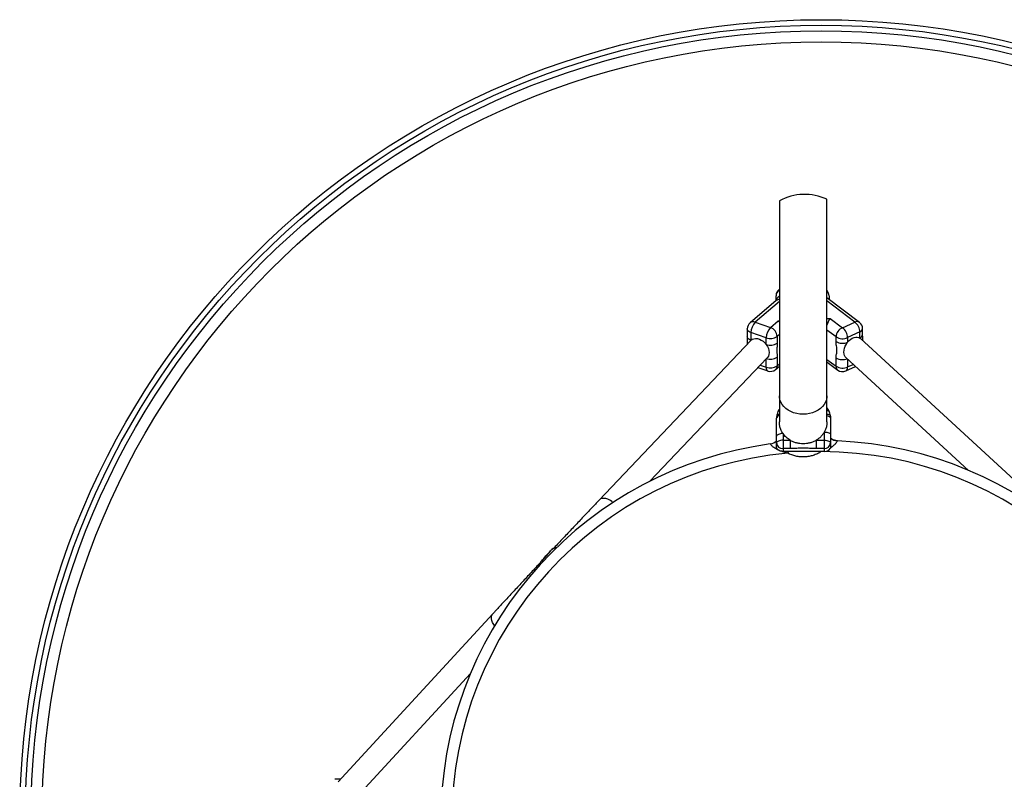
# Model space of a CAD drawing. Units: inches. Extents: x 4.6 to 40.6, y 1.8 to 37.8.
# Drawn here: x 4.6 to 26.7, y 20.8 to 37.8 of the extents above; entities that cross this region are included whole.
import ezdxf

# ---------------------------------------------------------------- set-up
doc = ezdxf.new("R2010")
doc.units = ezdxf.units.IN
doc.header["$MEASUREMENT"] = 0

# ---------------------------------------------------------------- blocks, each defined once
blk = doc.blocks.new('A$C2B9A1949')
at = {"color": 7, "linetype": 'Continuous', "lineweight": 25}
for p, q in [((11.619, 24.865), (11.619, 20.969)), ((12.568, 20.969), (12.568, 24.895)), ((11.558, 22.875), (11.034, 22.428)), ((11.552, 22.87), (11.552, 22.968)), ((13.218, 22.437), (12.569, 22.931)), ((12.61, 22.968), (12.61, 22.9)), ((11.137, 22.441), (11.442, 22.337)), ((11.442, 22.337), (11.598, 22.47)), ((12.631, 22.517), (12.878, 22.332)), ((12.878, 22.332), (13.122, 22.445)), ((10.979, 22.307), (10.979, 22.152)), ((11.358, 22.131), (11.053, 22.235)), ((11.053, 22.235), (11.053, 22.08)), ((13.225, 22.247), (12.982, 22.134)), ((13.225, 22.124), (13.225, 22.247)), ((13.28, 22.189), (13.28, 22.312)), ((11.05, 22.078), (8.023, 18.891)), ((11.05, 22.078), (11.053, 22.08)), ((11.358, 21.995), (11.358, 22.131)), ((11.576, 22.158), (11.576, 22.021)), ((12.75, 22.057), (12.75, 22.149)), ((12.982, 22.134), (12.982, 22.042)), ((13.225, 22.124), (13.229, 22.121)), ((16.582, 19.039), (13.229, 22.121)), ((9.035, 19.267), (11.376, 21.732)), ((11.576, 21.743), (11.576, 21.572)), ((12.568, 21.637), (12.581, 21.637)), ((12.575, 21.642), (12.784, 21.486)), ((12.75, 21.563), (12.75, 21.731)), ((12.946, 21.737), (15.395, 19.485)), ((11.19, 21.536), (11.391, 21.468)), ((11.545, 21.497), (11.619, 21.561)), ((12.945, 21.469), (13.139, 21.559)), ((11.619, 20.71), (11.606, 20.686)), ((12.514, 20.248), (12.514, 19.864)), ((11.565, 19.947), (11.565, 20.167)), ((11.692, 20.217), (11.692, 19.864)), ((11.692, 20.085), (11.834, 20.085)), ((11.834, 20.085), (11.834, 19.919)), ((12.353, 20.085), (12.353, 19.919)), ((12.353, 20.085), (12.514, 20.085)), ((12.641, 20.197), (12.641, 19.957)), ((11.834, 19.919), (11.692, 19.919)), ((12.514, 19.864), (11.692, 19.864)), ((12.514, 19.919), (12.353, 19.919)), ((7.052, 17.879), (6.871, 17.675)), ((7.052, 17.879), (7.052, 17.879)), ((6.871, 17.675), (6.871, 17.675)), ((5.9, 16.619), (2.818, 13.266)), ((3.202, 12.983), (5.454, 15.433))]:
    blk.add_line(p, q, dxfattribs=at)
at = {"color": 8, "linetype": 'Continuous', "lineweight": 25}
for p, q in [((11.619, 22.852), (11.137, 22.441)), ((13.122, 22.445), (12.568, 22.867)), ((11.598, 22.47), (11.619, 22.471)), ((12.568, 22.514), (12.631, 22.517)), ((12.75, 22.149), (12.568, 22.285)), ((11.619, 22.195), (11.576, 22.158)), ((11.358, 21.545), (11.358, 21.713)), ((12.568, 21.699), (12.75, 21.563)), ((12.982, 21.704), (12.982, 21.548)), ((11.237, 21.586), (11.358, 21.545)), ((11.576, 21.572), (11.619, 21.609)), ((12.982, 21.548), (13.094, 21.6)), ((11.785, 19.828), (11.804, 19.864)), ((12.451, 19.864), (12.454, 19.858)), ((12.47, 19.864), (12.454, 19.858))]:
    blk.add_line(p, q, dxfattribs=at)
at = {"color": 7, "linetype": 'Continuous', "lineweight": 25, "flags": 128}
for points in [[(11.598, 22.47), (11.616, 22.452), (11.62, 22.447)], [(11.053, 22.08), (11.079, 22.1), (11.109, 22.112), (11.144, 22.117), (11.182, 22.114), (11.22, 22.103), (11.258, 22.085), (11.295, 22.061), (11.328, 22.03), (11.358, 21.995)], [(12.946, 21.737), (12.935, 21.749), (12.919, 21.775), (12.909, 21.807), (12.906, 21.843), (12.909, 21.883), (12.919, 21.924), (12.935, 21.965), (12.956, 22.005), (12.982, 22.042)], [(12.982, 22.042), (13.011, 22.075), (13.042, 22.102), (13.075, 22.124), (13.109, 22.139), (13.142, 22.146), (13.173, 22.146), (13.201, 22.139), (13.225, 22.124)], [(11.358, 21.995), (11.381, 21.957), (11.399, 21.916), (11.41, 21.876), (11.414, 21.836), (11.41, 21.799), (11.399, 21.766), (11.381, 21.738), (11.376, 21.732)], [(12.567, 21.651), (12.568, 21.65), (12.575, 21.642)], [(12.514, 20.248), (12.539, 20.247), (12.563, 20.244), (12.584, 20.239), (12.604, 20.233), (12.619, 20.225), (12.631, 20.217), (12.638, 20.207), (12.641, 20.197)], [(11.692, 20.217), (11.667, 20.217), (11.643, 20.214), (11.621, 20.209), (11.602, 20.203), (11.587, 20.195), (11.575, 20.187), (11.568, 20.177), (11.565, 20.167)], [(11.692, 20.085), (11.667, 20.084), (11.643, 20.081), (11.621, 20.076), (11.602, 20.07), (11.587, 20.063), (11.575, 20.054), (11.568, 20.045), (11.565, 20.035)], [(12.514, 20.085), (12.539, 20.084), (12.563, 20.081), (12.584, 20.076), (12.604, 20.07), (12.619, 20.063), (12.631, 20.054), (12.638, 20.045), (12.641, 20.035)], [(11.692, 19.864), (11.668, 19.865), (11.645, 19.87), (11.623, 19.877), (11.604, 19.887), (11.588, 19.899), (11.576, 19.912), (11.569, 19.927), (11.565, 19.943)]]:
    blk.add_lwpolyline(points, dxfattribs=at)
at = {"color": 8, "linetype": 'Continuous', "lineweight": 25, "flags": 128}
for points in [[(11.053, 22.235), (11.028, 22.245), (11.008, 22.258), (10.992, 22.273), (10.983, 22.289), (10.979, 22.305), (10.979, 22.307)], [(11.053, 22.08), (11.028, 22.091), (11.008, 22.103), (10.992, 22.118), (10.983, 22.134), (10.979, 22.15), (10.979, 22.152)], [(11.358, 21.545), (11.359, 21.521), (11.364, 21.5), (11.372, 21.483), (11.382, 21.472), (11.391, 21.468)], [(12.094, 20.606), (12.029, 20.609), (11.966, 20.619), (11.904, 20.636), (11.847, 20.659), (11.794, 20.687), (11.747, 20.721), (11.706, 20.76), (11.672, 20.802), (11.646, 20.847), (11.629, 20.895), (11.62, 20.944), (11.619, 20.969)], [(12.568, 20.969), (12.567, 20.944), (12.558, 20.895), (12.541, 20.847), (12.515, 20.802), (12.481, 20.76), (12.44, 20.721), (12.393, 20.687), (12.34, 20.659), (12.283, 20.636), (12.222, 20.619), (12.158, 20.609), (12.094, 20.606)], [(12.569, 20.607), (12.575, 20.606), (12.593, 20.603), (12.608, 20.597), (12.621, 20.591), (12.63, 20.583), (12.636, 20.574), (12.638, 20.565)], [(12.569, 20.578), (12.583, 20.574), (12.6, 20.568), (12.614, 20.561), (12.625, 20.552), (12.634, 20.543), (12.639, 20.534), (12.641, 20.524)], [(8.195, 18.909), (8.156, 18.921), (8.118, 18.926), (8.083, 18.923), (8.052, 18.913), (8.027, 18.895), (8.023, 18.891)], [(5.896, 16.448), (5.881, 16.487), (5.873, 16.524), (5.873, 16.559), (5.881, 16.589), (5.896, 16.615), (5.9, 16.62)], [(5.936, 16.386), (5.918, 16.41), (5.896, 16.448)]]:
    blk.add_lwpolyline(points, dxfattribs=at)
blk.add_arc((12.122, 23.946), 1.048, 64.8388, 118.6813)
at = {"color": 7, "linetype": 'Continuous', "lineweight": 25}
for centre, radius, start, end in [((11.71, 22.968), 0.158, 125.8863, 180), ((12.452, 22.968), 0.158, 0, 41.6769), ((11.137, 22.307), 0.158, 130.5029, 180), ((11.35, 22.233), 0.297, 135.717, 179.5791), ((12.92, 22.298), 0.363, 142.9094, 166.9111), ((12.973, 22.241), 0.252, 1.2669, 53.7877), ((13.122, 22.312), 0.158, 360, 52.707), ((11.655, 22.129), 0.297, 135.717, 179.5791), ((11.373, 22.146), 0.203, 3.3825, 70.2358), ((12.96, 22.138), 0.21, 112.8976, 177.059), ((12.729, 22.129), 0.252, 1.2669, 53.7877), ((11.44, 22.362), 0.245, 250.3165, 303.5828), ((11.44, 22.226), 0.245, 250.3165, 303.5828), ((12.88, 22.363), 0.251, 238.8062, 293.8816), ((12.88, 22.271), 0.251, 238.8062, 293.8816), ((11.44, 21.947), 0.245, 250.3165, 303.5828), ((11.44, 21.776), 0.245, 250.3165, 303.5828), ((11.442, 21.617), 0.158, 251.2046, 310.5029), ((12.88, 21.777), 0.251, 238.8062, 293.8816), ((12.878, 21.613), 0.158, 233.2097, 294.8738), ((11.645, 20.665), 0.0458, 128.119, 151.572), ((11.407, 20.231), 0.221, 277.6832, 315.7923), ((12.788, 20.294), 0.221, 228.4293, 267.5297), ((12.451, 12.488), 7.591, 7.6807, 87.5303), ((12.451, 12.488), 7.591, 97.6807, 177.5303), ((11.687, 20.04), 0.122, 182.5409, 272.3333), ((12.451, 12.488), 7.37, 5.1839, 89.9727), ((12.519, 20.04), 0.122, 267.6667, 357.4591), ((12.524, 19.999), 0.136, 266.0012, 325.1242), ((12.451, 12.488), 7.37, 95.1839, 179.9727), ((7.194, 17.754), 0.19, 97.1646, 138.536), ((7.013, 17.549), 0.19, 138.517, 168.3089)]:
    blk.add_arc(centre, radius, start, end, dxfattribs=at)
at = {"color": 8, "linetype": 'Continuous', "lineweight": 25}
for centre, radius, start, end in [((11.681, 22.963), 0.129, 119.4776, 177.9949), ((12.487, 22.966), 0.123, 0.9969, 48.1437), ((11.684, 22.838), 0.134, 120.0982, 165.2181), ((11.616, 22.805), 0.0908, 88.2247, 129.3018), ((11.097, 22.347), 0.102, 66.7487, 127.6119), ((13.163, 22.356), 0.0977, 56.1247, 115.0703), ((13.2, 22.323), 0.0804, 287.7048, 351.4822), ((13.2, 22.201), 0.0804, 287.7048, 351.4822), ((12.88, 21.946), 0.252, 238.8882, 291.5197), ((11.481, 21.567), 0.0949, 312.2373, 2.6818), ((12.842, 21.557), 0.0924, 176.6343, 230.5964), ((12.904, 21.536), 0.0787, 301.5858, 8.6122), ((12.57, 20.619), 0.0563, 26.5147, 90.2779), ((11.631, 20.514), 0.0666, 101.3075, 169.5231), ((11.625, 20.543), 0.0605, 96.8405, 165.8877), ((8.066, 18.596), 0.338, 46.8569, 67.6597)]:
    blk.add_arc(centre, radius, start, end, dxfattribs=at)
at = {"color": 7, "linetype": 'Continuous', "lineweight": 25}
for points, knots in [([(11.56, 22.877), (11.56, 22.877), (11.561, 22.877), (11.559, 22.876), (11.558, 22.875)], [0, 0, 0, 0, 0.598316, 1, 1, 1, 1]), ([(10.979, 22.152), (10.979, 22.145), (10.979, 22.126), (10.977, 22.086), (10.974, 22.042), (10.975, 22.011), (10.976, 21.999)], [0, 0, 0, 0, 0.165639, 0.40588, 0.768745, 1, 1, 1, 1]), ([(11.576, 22.021), (11.576, 22.01), (11.575, 21.998), (11.574, 21.973), (11.573, 21.961), (11.571, 21.936), (11.57, 21.924), (11.568, 21.899), (11.568, 21.887), (11.568, 21.864), (11.568, 21.853), (11.57, 21.831), (11.571, 21.82), (11.574, 21.788), (11.576, 21.766), (11.576, 21.743)], [0, 0, 0, 0, 0.125, 0.125, 0.25, 0.25, 0.375, 0.375, 0.5, 0.5, 0.625, 0.625, 0.75, 0.75, 1, 1, 1, 1]), ([(12.75, 21.731), (12.75, 21.744), (12.751, 21.757), (12.754, 21.782), (12.757, 21.793), (12.762, 21.816), (12.764, 21.828), (12.768, 21.851), (12.769, 21.864), (12.769, 21.885), (12.769, 21.892), (12.768, 21.907), (12.767, 21.914), (12.764, 21.937), (12.762, 21.952), (12.757, 21.983), (12.754, 21.998), (12.751, 22.028), (12.75, 22.043), (12.75, 22.057)], [0, 0, 0, 0, 0.125, 0.125, 0.25, 0.25, 0.375, 0.375, 0.5, 0.5, 0.5625, 0.5625, 0.625, 0.625, 0.75, 0.75, 0.875, 0.875, 1, 1, 1, 1]), ([(13.286, 22.069), (13.286, 22.073), (13.286, 22.095), (13.283, 22.131), (13.281, 22.167), (13.28, 22.183), (13.28, 22.189)], [0, 0, 0, 0, 0.109765, 0.538532, 0.832571, 1, 1, 1, 1]), ([(11.619, 20.969), (11.619, 20.911), (11.619, 20.793), (11.619, 20.642), (11.619, 20.526), (11.619, 20.471), (11.619, 20.452)], [0, 0, 0, 0, 0.276017, 0.557348, 0.843361, 1, 1, 1, 1]), ([(12.568, 20.452), (12.568, 20.471), (12.568, 20.526), (12.568, 20.642), (12.568, 20.793), (12.568, 20.911), (12.568, 20.969)], [0, 0, 0, 0, 0.156639, 0.442653, 0.723983, 1, 1, 1, 1]), ([(11.605, 20.687), (11.604, 20.685), (11.595, 20.669), (11.582, 20.635), (11.57, 20.593), (11.568, 20.567), (11.568, 20.559)], [0, 0, 0, 0, 0.042868, 0.431413, 0.816297, 1, 1, 1, 1]), ([(12.619, 20.643), (12.618, 20.648), (12.611, 20.669), (12.594, 20.701), (12.577, 20.724), (12.568, 20.736)], [0, 0, 0, 0, 0.147792, 0.589537, 1, 1, 1, 1]), ([(12.635, 20.579), (12.634, 20.587), (12.632, 20.609), (12.624, 20.63), (12.619, 20.644)], [0, 0, 0, 0, 0.359098, 1, 1, 1, 1]), ([(11.565, 20.167), (11.565, 20.227), (11.565, 20.291), (11.565, 20.368), (11.565, 20.383), (11.565, 20.413), (11.565, 20.428), (11.565, 20.471), (11.565, 20.498), (11.565, 20.526)], [0, 0, 0, 0, 0.5, 0.5, 0.625, 0.625, 0.75, 0.75, 1, 1, 1, 1]), ([(11.692, 20.217), (11.691, 20.218), (11.677, 20.239), (11.652, 20.283), (11.629, 20.353), (11.618, 20.41), (11.62, 20.443), (11.621, 20.452)], [0, 0, 0, 0, 0.007406, 0.300625, 0.602384, 0.894946, 1, 1, 1, 1]), ([(12.567, 20.452), (12.568, 20.449), (12.57, 20.422), (12.562, 20.37), (12.544, 20.304), (12.523, 20.265), (12.514, 20.248)], [0, 0, 0, 0, 0.040586, 0.380465, 0.730191, 1, 1, 1, 1]), ([(12.641, 20.524), (12.641, 20.498), (12.641, 20.472), (12.641, 20.432), (12.641, 20.419), (12.641, 20.392), (12.641, 20.378), (12.641, 20.337), (12.641, 20.309), (12.641, 20.253), (12.641, 20.225), (12.641, 20.197)], [0, 0, 0, 0, 0.25, 0.25, 0.375, 0.375, 0.5, 0.5, 0.75, 0.75, 1, 1, 1, 1]), ([(12.514, 20.248), (12.505, 20.231), (12.494, 20.215), (12.477, 20.193), (12.471, 20.185), (12.458, 20.171), (12.452, 20.163), (12.418, 20.129), (12.387, 20.105), (12.353, 20.085)], [0, 0, 0, 0, 0.25, 0.25, 0.375, 0.375, 0.5, 0.5, 1, 1, 1, 1]), ([(11.834, 20.085), (11.82, 20.093), (11.806, 20.103), (11.779, 20.123), (11.767, 20.133), (11.731, 20.166), (11.71, 20.191), (11.692, 20.217)], [0, 0, 0, 0, 0.25, 0.25, 0.5, 0.5, 1, 1, 1, 1]), ([(12.353, 20.085), (12.343, 20.079), (12.334, 20.074), (12.314, 20.063), (12.303, 20.059), (12.272, 20.045), (12.251, 20.038), (12.207, 20.026), (12.185, 20.022), (12.139, 20.015), (12.116, 20.014), (12.07, 20.014), (12.047, 20.016), (12.002, 20.022), (11.98, 20.026), (11.947, 20.035), (11.936, 20.038), (11.915, 20.046), (11.904, 20.05), (11.873, 20.063), (11.853, 20.073), (11.834, 20.085)], [0, 0, 0, 0, 0.0625, 0.0625, 0.125, 0.125, 0.25, 0.25, 0.375, 0.375, 0.5, 0.5, 0.625, 0.625, 0.75, 0.75, 0.8125, 0.8125, 0.875, 0.875, 1, 1, 1, 1]), ([(12.639, 19.939), (12.661, 19.952), (12.681, 19.965), (12.709, 19.988), (12.718, 19.995), (12.729, 20.006), (12.733, 20.01), (12.74, 20.017), (12.743, 20.021), (12.749, 20.028), (12.752, 20.032), (12.757, 20.038), (12.76, 20.041), (12.766, 20.05), (12.769, 20.055), (12.773, 20.064), (12.775, 20.067), (12.777, 20.071), (12.778, 20.073), (12.778, 20.073)], [0, 0, 0, 0, 0.25, 0.25, 0.375, 0.375, 0.4375, 0.4375, 0.5, 0.5, 0.5625, 0.5625, 0.625, 0.625, 0.75, 0.75, 0.875, 0.875, 1, 1, 1, 1]), ([(12.775, 20.073), (12.775, 20.073), (12.775, 20.073), (12.772, 20.073), (12.767, 20.073), (12.76, 20.074), (12.75, 20.076), (12.735, 20.079), (12.716, 20.084), (12.691, 20.095), (12.664, 20.11), (12.648, 20.124), (12.64, 20.13)], [0, 0, 0, 0, 0.092378, 0.311091, 0.421663, 0.490216, 0.537459, 0.595007, 0.667609, 0.7631, 0.889868, 1, 1, 1, 1]), ([(12.454, 19.858), (12.43, 19.842), (12.404, 19.828), (12.364, 19.81), (12.35, 19.804), (12.323, 19.793), (12.309, 19.788), (12.268, 19.775), (12.239, 19.768), (12.182, 19.758), (12.153, 19.755), (12.094, 19.752), (12.065, 19.752), (12.007, 19.758), (11.977, 19.762), (11.892, 19.781), (11.837, 19.801), (11.785, 19.828)], [0, 0, 0, 0, 0.125, 0.125, 0.1875, 0.1875, 0.25, 0.25, 0.375, 0.375, 0.5, 0.5, 0.625, 0.625, 0.75, 0.75, 1, 1, 1, 1]), ([(12.353, 19.919), (12.31, 19.919), (12.267, 19.921), (12.202, 19.925), (12.181, 19.926), (12.138, 19.928), (12.116, 19.929), (12.084, 19.929), (12.073, 19.929), (12.051, 19.928), (12.04, 19.928), (12.008, 19.926), (11.986, 19.925), (11.921, 19.921), (11.878, 19.919), (11.834, 19.919)], [0, 0, 0, 0, 0.25, 0.25, 0.375, 0.375, 0.5, 0.5, 0.5625, 0.5625, 0.625, 0.625, 0.75, 0.75, 1, 1, 1, 1]), ([(8.023, 18.891), (8.01, 18.878), (7.973, 18.839), (7.909, 18.771), (7.83, 18.688), (7.748, 18.602), (7.664, 18.512), (7.578, 18.421), (7.489, 18.327), (7.399, 18.231), (7.307, 18.133), (7.216, 18.036), (7.151, 17.967), (7.117, 17.93), (7.113, 17.926)], [0, 0, 0, 0, 0.0495744, 0.1438772, 0.2381678, 0.3324392, 0.4266956, 0.52094, 0.615175, 0.7094025, 0.8036243, 0.8978417, 0.987101, 1, 1, 1, 1]), ([(7.17, 17.942), (7.158, 17.94), (7.146, 17.938), (7.124, 17.93), (7.113, 17.926), (7.099, 17.918), (7.094, 17.915), (7.084, 17.909), (7.08, 17.905), (7.071, 17.898), (7.067, 17.895), (7.061, 17.889), (7.059, 17.887), (7.055, 17.883), (7.053, 17.881), (7.052, 17.879)], [0, 0, 0, 0, 0.25, 0.25, 0.5, 0.5, 0.625, 0.625, 0.75, 0.75, 0.875, 0.875, 0.9375, 0.9375, 1, 1, 1, 1]), ([(6.847, 17.641), (6.833, 17.626), (6.787, 17.577), (6.711, 17.495), (6.618, 17.395), (6.527, 17.297), (6.437, 17.2), (6.348, 17.105), (6.262, 17.011), (6.178, 16.921), (6.096, 16.832), (6.017, 16.747), (5.952, 16.676), (5.914, 16.635), (5.9, 16.619)], [0, 0, 0, 0, 0.041241, 0.131841, 0.22245, 0.313063, 0.403678, 0.494298, 0.584924, 0.675557, 0.7662, 0.856855, 0.947524, 1, 1, 1, 1]), ([(6.828, 17.588), (6.831, 17.605), (6.837, 17.621), (6.848, 17.642), (6.852, 17.649), (6.859, 17.659), (6.861, 17.663), (6.866, 17.669), (6.869, 17.672), (6.871, 17.675)], [0, 0, 0, 0, 0.5, 0.5, 0.75, 0.75, 0.875, 0.875, 1, 1, 1, 1]), ([(6.829, 17.585), (6.832, 17.599), (6.836, 17.62), (6.845, 17.637), (6.848, 17.642), (6.847, 17.641), (6.847, 17.641)], [0, 0, 0, 0, 0.521228, 0.794438, 0.979147, 1, 1, 1, 1]), ([(2.87, 13.323), (2.866, 13.323), (2.844, 13.323), (2.808, 13.32), (2.772, 13.318), (2.756, 13.318), (2.75, 13.318)], [0, 0, 0, 0, 0.109765, 0.538532, 0.832571, 1, 1, 1, 1])]:
    blk.add_open_spline(points, degree=3, knots=knots, dxfattribs=at)
for points in [[(11.565, 20.526), (11.565, 20.536), (11.566, 20.547), (11.567, 20.557)], [(12.638, 20.565), (12.64, 20.551), (12.641, 20.538), (12.641, 20.524)], [(11.565, 19.943), (11.565, 19.944), (11.565, 19.946), (11.565, 19.947)], [(12.639, 19.939), (12.638, 19.933), (12.637, 19.927), (12.635, 19.922)], [(12.641, 19.957), (12.641, 19.951), (12.64, 19.945), (12.639, 19.939)], [(6.871, 17.675), (6.931, 17.743), (6.992, 17.811), (7.052, 17.879)]]:
    blk.add_open_spline(points, degree=3, dxfattribs=at)
at = {"color": 8, "linetype": 'Continuous', "lineweight": 25}
for points, knots in [([(11.622, 19.88), (11.616, 19.882), (11.581, 19.896), (11.538, 19.921), (11.497, 19.95), (11.479, 19.966), (11.46, 19.984), (11.443, 20.006), (11.439, 20.009), (11.436, 20.012)], [0, 0, 0, 0, 0.061514, 0.329297, 0.445185, 0.56533, 0.600429, 0.786505, 1, 1, 1, 1]), ([(11.785, 19.828), (11.771, 19.831), (11.733, 19.84), (11.686, 19.854), (11.654, 19.867), (11.645, 19.871)], [0, 0, 0, 0, 0.288176, 0.796283, 1, 1, 1, 1])]:
    blk.add_open_spline(points, degree=3, knots=knots, dxfattribs=at)
blk = doc.blocks.new('A$C609454CC')
for radius in [18, 17.875, 17.75, 17.5]:
    blk.add_circle((18, 18), radius)
at = {"xscale": 1.125611663869823, "yscale": 1.125611663869823, "zscale": 1.125611663869823}
blk.add_blockref('A$C2B9A1949', (3.985, 3.943), dxfattribs=at)

msp = doc.modelspace()

# ---------------------------------------------------------------- block references
msp.add_blockref('A$C609454CC', (4.579, 1.841))

doc.saveas('drawing.dxf')
